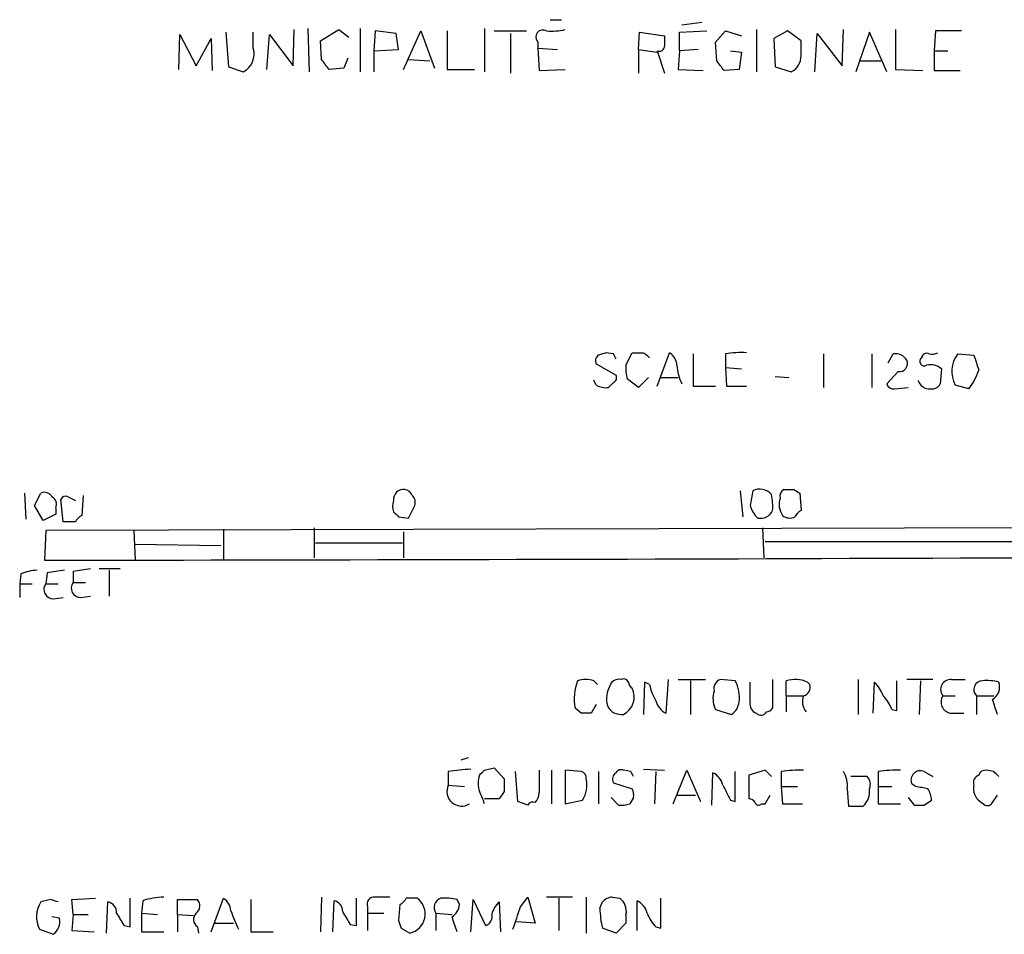
# Model space of a CAD drawing. Extents: x 12 to 1052, y 4 to 885.
# Drawn here: x 904 to 971, y 235 to 297 of the extents above; entities that cross this region are included whole.
import ezdxf

# ---------------------------------------------------------------- set-up
doc = ezdxf.new("R2010")
doc.units = 0
doc.header["$MEASUREMENT"] = 0
doc.layers.add('MAIN', color=5, linetype='CONTINUOUS')

msp = doc.modelspace()

# ---------------------------------------------------------------- linework, layer by layer
at = {"layer": 'MAIN'}
for p, q in [((939.8, 297.2646), (940.562, 297.2646)), ((922.274, 294.1319), (922.3587, 296.5873)), ((923.29, 296.6719), (923.3747, 293.7086)), ((924.1367, 295.8253), (925.4067, 296.5873)), ((925.4067, 296.5873), (926.084, 296.0793)), ((926.846, 296.6719), (926.846, 293.7086)), ((935.3127, 296.6719), (935.3127, 293.7086)), ((948.7747, 296.9259), (950.1293, 297.0953)), ((953.8547, 296.5873), (953.8547, 293.7086)), ((959.6967, 294.1319), (959.7813, 296.5873)), ((963.3373, 296.5873), (963.3373, 293.8779)), ((914.4847, 293.8779), (914.5693, 296.2486)), ((914.5693, 296.2486), (915.67, 294.1319)), ((915.67, 294.1319), (916.686, 295.9946)), ((916.686, 295.9946), (916.7707, 293.7933)), ((917.702, 296.4179), (917.8713, 294.0473)), ((919.5647, 295.3173), (919.5647, 296.4179)), ((920.496, 293.8779), (920.6653, 296.2486)), ((920.6653, 296.2486), (922.274, 294.1319)), ((927.862, 296.5026), (927.7773, 295.1479)), ((929.3013, 296.3333), (927.862, 296.5026)), ((929.4707, 295.2326), (929.3013, 296.3333)), ((929.8093, 293.8779), (930.9947, 296.5026)), ((930.9947, 296.5026), (931.926, 293.9626)), ((932.7727, 296.5026), (932.7727, 293.8779)), ((935.99, 296.5026), (938.1913, 296.5026)), ((937.0907, 296.3333), (937.0907, 293.6239)), ((945.8113, 295.2326), (945.896, 296.4179)), ((945.896, 296.4179), (947.5893, 296.1639)), ((948.6053, 296.4179), (950.468, 296.5026)), ((948.6053, 295.1479), (948.6053, 296.4179)), ((951.0607, 295.7406), (951.738, 296.5026)), ((951.738, 296.5026), (952.8387, 296.1639)), ((955.9713, 296.5026), (955.04, 295.9946)), ((955.04, 295.9946), (955.1247, 294.0473)), ((956.9027, 295.8253), (955.9713, 296.5026)), ((957.834, 293.7086), (958.0033, 296.3333)), ((958.0033, 296.3333), (959.6967, 294.1319)), ((961.5593, 296.4179), (960.628, 293.7086)), ((962.7447, 293.7086), (961.5593, 296.4179)), ((966.0467, 296.5026), (965.962, 295.1479)), ((967.8247, 296.5026), (966.0467, 296.5026)), ((924.2213, 294.5553), (924.1367, 295.8253)), ((927.7773, 295.1479), (929.4707, 295.2326)), ((938.9533, 295.7406), (938.9533, 295.3173)), ((938.9533, 295.3173), (940.308, 295.2326)), ((938.9533, 295.3173), (939.038, 293.7933)), ((945.8113, 295.2326), (945.8113, 293.6239)), ((945.8113, 295.2326), (947.0813, 295.0633)), ((949.8753, 295.2326), (948.6053, 295.1479)), ((951.1453, 294.4706), (951.0607, 295.7406)), ((956.9027, 294.8093), (956.9027, 295.8253)), ((925.9993, 294.6399), (925.7453, 293.9626)), ((927.7773, 295.1479), (927.7773, 293.7086)), ((947.0813, 295.1479), (947.5893, 293.6239)), ((948.6053, 295.1479), (948.5207, 293.8779)), ((952.0767, 295.1479), (952.8387, 295.0633)), ((952.8387, 295.0633), (952.6693, 293.8779)), ((965.962, 295.1479), (965.962, 293.7933)), ((965.962, 295.1479), (966.8933, 295.1479)), ((917.8713, 294.0473), (918.8873, 293.7086)), ((925.7453, 293.9626), (924.7293, 293.8779)), ((930.148, 294.5553), (931.5873, 294.4706)), ((955.1247, 294.0473), (956.2253, 293.7086)), ((960.882, 294.4706), (962.3213, 294.4706)), ((932.7727, 293.8779), (934.6353, 293.8779)), ((939.038, 293.7933), (940.816, 293.8779)), ((948.5207, 293.8779), (950.214, 293.7933)), ((952.6693, 293.8779), (951.6533, 293.7933)), ((963.3373, 293.8779), (965.2, 293.7933)), ((965.962, 293.7933), (967.74, 293.7933)), ((944.118, 274.4893), (943.61, 274.5739)), ((944.9647, 273.7273), (945.388, 274.5739)), ((947.0813, 272.2879), (947.928, 274.5739)), ((949.5367, 274.4893), (949.5367, 272.2879)), ((951.738, 274.4893), (951.738, 273.5579)), ((958.4267, 274.4893), (958.4267, 272.2033)), ((961.7287, 274.4893), (961.7287, 272.2033)), ((962.8293, 273.8966), (963.168, 274.4893)), ((967.5707, 274.4893), (968.6713, 274.4046)), ((942.9327, 273.8119), (944.2873, 273.0499)), ((951.738, 273.5579), (951.8227, 272.2879)), ((951.738, 273.5579), (952.8387, 273.4733)), ((963.5067, 273.3039), (962.7447, 272.4573)), ((966.47, 273.4733), (966.3853, 272.4573)), ((942.9327, 272.3726), (942.7633, 272.7113)), ((944.118, 272.5419), (943.7793, 272.2033)), ((945.8113, 272.2033), (945.0493, 272.7959)), ((946.4887, 272.8806), (945.8113, 272.2033)), ((947.3353, 272.8806), (948.5207, 272.8806)), ((955.1247, 272.9653), (956.056, 272.8806)), ((949.5367, 272.2879), (951.0607, 272.2879)), ((951.8227, 272.2879), (953.1773, 272.2879)), ((963.2527, 272.1186), (964.184, 272.2033)), ((968.3327, 272.1186), (967.4013, 272.3726)), ((952.754, 265.1759), (952.9233, 263.3979)), ((956.3947, 265.2606), (956.818, 265.0066)), ((903.986, 265.0066), (904.0707, 263.2286)), ((904.6633, 264.1599), (905.0867, 265.0066)), ((906.6107, 263.0593), (906.4413, 264.5833)), ((906.9493, 264.7526), (907.4573, 264.4986)), ((907.9653, 264.8373), (907.8807, 263.4826)), ((956.818, 265.0066), (956.9027, 263.8213)), ((905.256, 263.1439), (904.6633, 264.1599)), ((906.1027, 263.9906), (906.1027, 263.5673)), ((930.148, 263.3133), (930.5713, 264.1599)), ((906.1027, 263.5673), (905.256, 263.1439)), ((907.4573, 263.0593), (906.6107, 263.0593)), ((929.4707, 263.3979), (930.148, 263.3133)), ((905.4253, 262.4666), (905.3407, 260.4346)), ((1027.43, 262.8053), (905.4253, 262.4666)), ((911.4367, 262.4666), (911.5213, 260.4346)), ((917.5327, 262.5513), (917.5327, 260.5193)), ((923.7133, 262.6359), (923.7133, 260.6039)), ((929.8093, 262.3819), (929.8093, 260.6039)), ((954.278, 262.6359), (954.3627, 260.6039)), ((954.4473, 261.7046), (978.5773, 261.7046)), ((911.5213, 261.5353), (917.3633, 261.4506)), ((923.798, 261.6199), (929.7247, 261.6199)), ((907.288, 259.6726), (907.288, 258.9106)), ((910.5053, 259.8419), (909.066, 259.8419)), ((909.7433, 259.7573), (909.7433, 257.9793)), ((903.732, 259.5033), (903.6473, 258.8259)), ((905.51, 259.5879), (905.4253, 258.8259)), ((903.6473, 258.8259), (903.6473, 257.8946)), ((903.6473, 258.8259), (904.494, 258.8259)), ((905.4253, 258.8259), (906.272, 258.8259)), ((907.288, 258.9106), (908.1347, 258.9106)), ((905.9333, 257.8099), (906.6107, 257.8946)), ((907.796, 257.8946), (908.4733, 257.9793)), ((947.8433, 252.3066), (947.674, 250.0206)), ((948.5207, 252.3066), (950.3833, 252.3066)), ((952.4153, 252.2219), (951.3993, 252.3066)), ((954.9553, 252.3066), (954.9553, 250.3593)), ((960.7973, 252.3066), (960.7973, 249.9359)), ((965.8773, 252.3066), (964.0993, 252.3066)), ((967.1473, 252.3066), (968.0787, 252.3066)), ((942.7633, 252.2219), (943.0173, 251.9679)), ((946.2347, 252.1373), (946.15, 249.9359)), ((946.5733, 251.9679), (946.2347, 252.1373)), ((949.3673, 252.2219), (949.3673, 249.9359)), ((953.4313, 250.7826), (953.4313, 252.1373)), ((955.8867, 251.2059), (955.8867, 252.2219)), ((957.326, 252.1373), (957.4953, 251.9679)), ((961.8133, 250.0206), (961.898, 252.1373)), ((963.422, 250.1899), (963.422, 252.2219)), ((965.0307, 252.2219), (964.946, 249.9359)), ((955.8867, 251.2059), (955.8867, 250.1053)), ((955.8867, 251.2059), (957.072, 251.2059)), ((966.5547, 251.2059), (967.4013, 251.2059)), ((968.8407, 251.2059), (968.8407, 249.9359)), ((968.8407, 251.2059), (970.026, 251.2059)), ((941.9167, 250.0206), (941.4933, 250.3593)), ((942.9327, 250.6133), (942.594, 250.0206)), ((951.0607, 250.2746), (952.1613, 249.9359)), ((963.0833, 250.2746), (963.422, 250.1899)), ((967.0627, 250.0206), (967.994, 250.0206)), ((934.212, 246.9726), (933.704, 246.8033)), ((935.3127, 246.1259), (935.99, 246.2953)), ((935.99, 246.2953), (936.6673, 245.5333)), ((932.8573, 246.0413), (932.8573, 245.1099)), ((937.5987, 244.0093), (937.4293, 246.0413)), ((939.8847, 246.1259), (939.8847, 243.8399)), ((940.816, 246.1259), (940.816, 243.8399)), ((941.9167, 246.0413), (940.816, 246.1259)), ((943.102, 246.0413), (943.102, 243.8399)), ((945.3033, 246.0413), (944.7953, 246.1259)), ((946.15, 246.2106), (947.5893, 246.1259)), ((946.9967, 246.0413), (946.912, 243.8399)), ((948.182, 243.8399), (949.1133, 246.1259)), ((949.1133, 246.1259), (950.0447, 244.0093)), ((950.8067, 243.7553), (950.8913, 245.9566)), ((952.4153, 244.0093), (952.4153, 246.0413)), ((954.4473, 246.1259), (953.3467, 245.7873)), ((953.3467, 245.7873), (953.3467, 244.1786)), ((954.8707, 245.7026), (954.4473, 246.1259)), ((955.548, 246.0413), (955.548, 245.0253)), ((961.39, 245.7026), (960.2893, 245.7026)), ((962.152, 246.0413), (962.152, 245.0253)), ((965.2847, 246.0413), (965.8773, 245.7026)), ((970.026, 246.0413), (969.518, 246.1259)), ((932.8573, 245.1099), (933.958, 245.0253)), ((944.118, 245.2793), (945.388, 244.8559)), ((955.548, 245.0253), (955.6327, 243.8399)), ((955.548, 245.0253), (956.6487, 245.0253)), ((962.152, 245.0253), (962.152, 243.8399)), ((962.152, 245.0253), (963.0833, 245.0253)), ((964.692, 245.0253), (964.438, 245.1946)), ((936.6673, 244.6866), (936.3287, 244.1786)), ((944.4567, 243.7553), (943.9487, 244.2633)), ((945.4727, 244.2633), (945.2187, 243.8399)), ((948.436, 244.4326), (949.706, 244.4326)), ((954.4473, 243.8399), (954.786, 244.4326)), ((960.0353, 244.8559), (960.12, 243.6706)), ((964.184, 244.2633), (964.6073, 243.7553)), ((969.9413, 243.9246), (970.28, 244.4326)), ((936.3287, 244.1786), (935.3127, 244.1786)), ((938.276, 243.7553), (937.5987, 244.0093)), ((940.816, 243.8399), (942.0013, 244.0939)), ((952.0767, 244.0939), (952.4153, 244.0093)), ((954.1933, 243.8399), (954.4473, 243.8399)), ((955.6327, 243.8399), (956.9873, 243.8399)), ((960.12, 243.6706), (961.136, 243.6706)), ((962.152, 243.8399), (963.676, 243.8399)), ((965.2847, 243.7553), (965.7927, 244.0939)), ((969.0947, 244.0093), (969.4333, 243.7553)), ((905.764, 237.3206), (905.0867, 237.1513)), ((907.2033, 237.3206), (908.812, 237.4053)), ((907.288, 236.3046), (907.2033, 237.3206)), ((909.574, 235.0346), (909.6587, 237.1513)), ((911.1827, 235.4579), (911.1827, 237.4053)), ((912.0293, 237.2359), (911.9447, 236.3893)), ((914.4, 236.3046), (914.4, 237.3206)), ((914.4, 237.3206), (915.7547, 237.3206)), ((916.686, 235.1193), (917.5327, 237.4053)), ((919.3953, 237.3206), (919.3953, 235.1193)), ((924.2213, 237.4899), (924.1367, 235.1193)), ((924.9833, 235.1193), (925.068, 237.2359)), ((926.592, 235.5426), (926.592, 237.4053)), ((929.5553, 236.9819), (929.4707, 235.8813)), ((930.7407, 237.4053), (929.9787, 237.4053)), ((933.6193, 236.9819), (933.45, 237.3206)), ((934.3813, 235.1193), (934.5507, 237.3206)), ((934.5507, 237.3206), (935.3973, 235.5426)), ((936.3287, 237.1513), (936.4133, 235.1193)), ((937.768, 236.8126), (938.276, 237.4899)), ((938.276, 237.4899), (938.784, 235.7119)), ((941.324, 237.4899), (939.546, 237.4899)), ((940.3927, 237.4053), (940.3927, 235.2039)), ((942.2553, 237.4899), (942.2553, 235.0346)), ((943.1867, 236.7279), (943.356, 237.1513)), ((944.0333, 237.4899), (944.5413, 237.4053)), ((945.7267, 235.2039), (945.7267, 237.2359)), ((947.3353, 235.3733), (947.3353, 237.4053)), ((907.288, 236.3046), (907.2033, 235.2039)), ((907.288, 236.3046), (908.304, 236.3046)), ((911.9447, 236.3893), (911.9447, 235.1193)), ((911.9447, 236.3893), (913.0453, 236.3046)), ((914.4, 236.3046), (914.4, 235.1193)), ((914.4, 236.3046), (915.5007, 236.2199)), ((927.354, 236.8126), (927.354, 236.3893)), ((927.354, 236.3893), (927.354, 235.2039)), ((927.354, 236.3893), (928.4547, 236.3893)), ((932.0107, 236.3893), (932.0107, 235.2039)), ((932.0107, 236.3893), (933.1113, 236.3046)), ((944.9647, 236.3046), (944.9647, 235.7119)), ((906.3567, 236.0506), (905.8487, 236.1353)), ((910.7593, 235.5426), (911.1827, 235.4579)), ((916.94, 235.7119), (918.21, 235.7119)), ((926.1687, 235.6273), (926.592, 235.5426)), ((938.784, 235.7119), (937.514, 235.7966)), ((944.9647, 235.7119), (944.2873, 235.0346)), ((905.002, 235.2886), (905.9333, 234.9499)), ((907.2033, 235.2039), (908.7273, 235.1193)), ((911.9447, 235.1193), (913.4687, 235.1193)), ((915.7547, 235.4579), (915.8393, 235.0346)), ((919.3953, 235.1193), (920.9193, 235.1193)), ((929.64, 235.3733), (930.2327, 235.0346)), ((944.2873, 235.0346), (943.356, 235.3733)), ((946.9967, 235.4579), (947.3353, 235.3733))]:
    msp.add_line(p, q, dxfattribs=at)
for centre, radius, start, end in [((939.8847, 300.9878), 4.498, 265.681504, 281.949474), ((939.3041, 296.0793), 0.4875, 60.253661, 223.994623), ((1116.9392, 295.8252), 169.3502, 179.885409, 180.114558), ((918.2684, 294.9162), 1.357, 297.135328, 17.193067), ((947.2385, 295.4624), 0.3516, 243.442237, 3.946307), ((955.6596, 294.8155), 1.2431, 297.070074, 359.714238), ((755.1253, 167.2166), 211.6804, 36.7526, 36.981782), ((782.0583, 167.12), 211.6804, 36.75666, 36.985821), ((985.6835, 147.4819), 133.8752, 108.317001, 108.54617), ((859.4977, 231.98), 94.6976, 26.443722, 26.672824), ((945.7267, 443.8738), 169.3002, 269.885375, 270.114592), ((945.6986, 273.4733), 1.1601, 41.060941, 71.57286), ((947.3354, 273.6426), 1.1039, 4.400696, 57.530798), ((952.8379, 268.0617), 6.521, 87.016583, 99.710481), ((963.3372, 273.6256), 0.8801, 30.01699, 101.083953), ((965.454, 274.1928), 0.3414, 60.273852, 172.847919), ((965.7928, 275.4205), 0.9465, 259.683783, 296.559637), ((969.1089, 273.3011), 1.9437, 142.315302, 208.534942), ((943.3137, 274.0236), 0.4359, 119.058434, 209.058435), ((963.6125, 273.833), 0.5396, 258.69215, 25.567878), ((965.2847, 273.9813), 0.3053, 123.700477, 303.684862), ((1222.8329, 358.569), 267.7345, 198.322042, 198.551232), ((947.3361, 273.4732), 2.385, 173.883985, 196.498134), ((951.4857, 273.8605), 3.0526, 182.500886, 207.365857), ((965.708, 272.5841), 1.1711, 49.405074, 102.526685), ((964.9344, 274.7465), 4.2959, 322.285276, 341.573065), ((943.9487, 272.8805), 0.3786, 296.565051, 26.578587), ((963.1849, 272.5672), 0.4537, 194.017867, 278.59446), ((965.6431, 272.927), 0.811, 195.424275, 274.589978), ((965.7926, 272.7959), 0.6826, 262.88019, 330.261365), ((943.6098, 273.5569), 1.3642, 240.242095, 277.137519), ((905.3407, 264.4985), 0.5681, 26.574073, 116.56054), ((929.8094, 264.5832), 0.6827, 82.88123, 187.11877), ((929.7776, 264.6044), 0.6664, 20.455419, 79.941222), ((1207.5158, 222.3179), 257.5067, 170.419421, 170.648604), ((954.0664, 264.2024), 1.0792, 41.814755, 115.56538), ((956.035, 264.7737), 0.5814, 123.124262, 190.484658), ((956.056, 434.6105), 169.3502, 269.885409, 270.114592), ((905.5946, 264.2446), 0.568, 333.43946, 63.425927), ((906.78, 264.4137), 0.3788, 63.45524, 153.401126), ((929.9361, 264.1176), 0.8898, 154.647392, 205.352608), ((929.9786, 264.3716), 0.6294, 340.344339, 47.723862), ((951.608, 264.1176), 3.3604, 354.941414, 13.848085), ((956.7334, 264.2447), 1.3388, 161.571818, 214.69786), ((1014.0013, 348.2672), 119.7841, 224.885442, 225.114558), ((955.0831, 264.5753), 1.7032, 194.116199, 227.812752), ((954.1316, 264.1986), 0.9059, 257.744899, 335.38961), ((957.1996, 263.101), 0.7791, 112.400936, 157.599064), ((908.1771, 262.7627), 0.7785, 112.378134, 157.605454), ((956.1226, 264.1056), 0.7925, 231.820035, 296.749344), ((860.0523, 30528.9809), 30268.5802, 270.08572707, 270.31490981), ((904.9812, 256.6019), 3.1589, 92.694476, 113.294332), ((948.4561, -36.6767), 299.3611, 98.0189, 98.248064), ((950.2086, -36.5885), 299.354, 98.014163, 98.24333), ((905.9334, 258.445), 0.635, 143.142734, 269.990979), ((907.7959, 258.5296), 0.6349, 143.124688, 270.009023), ((942.213, 250.7404), 1.5804, 69.622594, 110.377406), ((944.4667, 251.6958), 0.6312, 75.382563, 162.719079), ((944.7953, 251.9678), 0.3787, 26.585347, 116.55152), ((951.5868, 251.7039), 0.6312, 107.280921, 194.617437), ((956.4924, 250.2415), 2.071, 66.264484, 107.006111), ((967.0868, 251.6293), 0.68, 84.895587, 218.509796), ((944.7796, 250.9994), 3.3481, 158.584063, 191.021973), ((945.4728, 250.9943), 1.8381, 151.075584, 194.676609), ((944.1892, 251.1257), 1.3353, 296.994901, 26.135216), ((945.6841, 252.1794), 0.5517, 184.376403, 237.539959), ((949.7217, 252.5474), 3.2013, 190.42923, 211.655927), ((950.3838, 251.1213), 2.3105, 351.570396, 28.44738), ((956.8845, 251.8086), 0.6312, 287.280921, 14.617437), ((960.0216, 250.289), 2.6338, 20.372473, 44.567756), ((969.2555, 251.6293), 0.5927, 89.17823, 225.587839), ((969.5603, 248.8737), 3.3613, 76.153931, 95.057234), ((969.4287, 251.8033), 0.9938, 301.050766, 19.638311), ((952.5912, 251.0145), 1.7, 161.830441, 205.800831), ((958.015, 250.7876), 1.0316, 156.078677, 221.407987), ((960.6142, 249.3577), 2.6338, 20.372473, 44.564679), ((967.2037, 250.7826), 0.7748, 146.886234, 259.516601), ((716.1182, 165.7714), 267.7347, 18.322049, 18.551239), ((944.6447, 250.9744), 1.0494, 205.138935, 278.251333), ((948.2525, 251.1776), 1.2936, 193.879402, 243.434949), ((951.569, 250.867), 1.1035, 302.461635, 355.613639), ((954.042, 250.6233), 0.6311, 165.380272, 252.736416), ((954.4897, 250.6555), 0.5518, 274.396316, 327.536771), ((942.2553, 80.7207), 169.3002, 89.885375, 90.114591), ((954.1631, 250.3047), 0.4193, 222.651464, 331.60763), ((975.944, -134.871), 383.3414, 96.224367, 96.453552), ((936.6252, 245.2369), 1.7405, 161.565051, 198.431826), ((850.4809, 330.6441), 119.7487, 314.87695, 315.106099), ((1320.0377, 245.3639), 381.0005, 179.885409, 180.114592), ((941.8065, 245.601), 0.4539, 351.421795, 75.948448), ((944.5414, 245.5333), 0.4937, 120.975698, 210.959776), ((944.6259, 245.7873), 0.3786, 63.421413, 153.434949), ((860.693, 203.5119), 94.6977, 26.457278, 26.686407), ((950.3132, 244.7997), 1.2933, 13.878289, 63.448818), ((956.8593, 236.1892), 9.939, 88.773743, 97.581425), ((958.328, 245.11), 1.7261, 351.534723, 32.652457), ((960.8395, 245.1522), 0.7784, 337.625871, 44.994796), ((963.4633, 236.1892), 9.939, 88.773743, 97.581425), ((965.0307, 245.4486), 0.6448, 66.802576, 203.197424), ((969.1581, 245.2899), 0.519, 106.58081, 200.292464), ((969.4502, 245.6773), 0.4537, 81.405541, 165.969882), ((885.5204, 161.197), 119.7487, 44.885409, 45.114591), ((933.7639, 244.6867), 1.0005, 154.976879, 302.177785), ((1148.3171, 245.1099), 211.6502, 179.885381, 180.114592), ((940.4585, 245.1082), 1.8464, 326.67744, 13.310705), ((1205.8225, 371.6018), 283.981, 206.45046, 206.679643), ((922.7702, 33.2896), 215.8459, 78.571572, 78.800781), ((969.6533, 244.8559), 1.0143, 165.497947, 236.582544), ((932.1773, 243.0767), 3.227, 13.680539, 29.926569), ((938.0888, 244.5716), 0.9497, 317.056676, 1.828353), ((944.5409, 244.4325), 0.947, 349.708141, 26.556934), ((960.1085, 244.7058), 1.4586, 314.786118, 5.906815), ((964.2681, 244.009), 1.527, 3.187323, 33.684864), ((938.6147, 243.5858), 0.3787, 63.44848, 153.414653), ((944.6685, 245.3217), 1.5806, 262.299482, 290.370222), ((953.3044, 243.6284), 0.5518, 32.463229, 85.603684), ((954.0028, 243.988), 0.2413, 195.234291, 322.137512), ((964.946, 413.1052), 169.3502, 269.885409, 270.114592), ((969.6027, 244.0938), 0.3785, 243.414641, 333.448488), ((906.6741, 236.1458), 1.8791, 147.648778, 207.14189), ((863.6905, 110.2285), 133.8752, 71.453843, 71.683013), ((909.5104, 236.4245), 0.7418, 357.279935, 78.467387), ((913.6891, 232.0354), 5.459, 92.313892, 107.701087), ((915.3132, 236.8913), 0.6158, 305.403577, 44.197333), ((916.9397, 236.4738), 1.1042, 4.404277, 57.518859), ((924.92, 236.5093), 0.7415, 357.263766, 78.48701), ((927.8136, 236.9971), 0.4952, 84.390726, 201.872304), ((928.37, -16.5099), 254.0003, 89.885409, 90.114591), ((929.2584, 237.7022), 0.7791, 292.400936, 337.599064), ((929.9478, 236.3354), 1.3316, 282.353799, 53.457956), ((932.561, 236.7703), 0.6694, 108.437656, 214.696778), ((932.6456, 234.0612), 3.3572, 76.136778, 95.063402), ((932.5194, 237.0662), 1.1031, 302.449681, 355.617229), ((937.4705, 235.8905), 1.701, 132.164476, 165.909837), ((944.1642, 236.3813), 1.1163, 96.734125, 136.386562), ((943.9272, 236.5373), 1.0633, 347.358388, 54.721033), ((945.1482, 236.0788), 1.2937, 13.888001, 63.43693), ((1122.1397, 362.9416), 246.8039, 210.84815, 211.077377), ((916.1116, 235.9599), 0.616, 135.802483, 234.588841), ((935.5105, 242.8099), 18.5546, 199.68897, 203.913734), ((1137.5645, 363.0505), 246.8296, 210.85116, 211.080343), ((935.21, 236.1453), 0.6311, 287.263584, 14.619728), ((556.514, 363.0506), 401.6101, 341.45046, 341.679643), ((949.5986, 236.8414), 6.4129, 181.014113, 193.234023), ((948.8731, 237.3062), 2.6338, 200.372473, 224.567756), ((905.3192, 235.8179), 1.0633, 305.278967, 12.641612), ((1056.5627, 277.9548), 133.8752, 198.317001, 198.54617), ((679.2882, 150.9548), 267.7347, 18.322049, 18.551239)]:
    msp.add_arc(centre, radius, start, end, dxfattribs=at)

doc.saveas('drawing.dxf')
